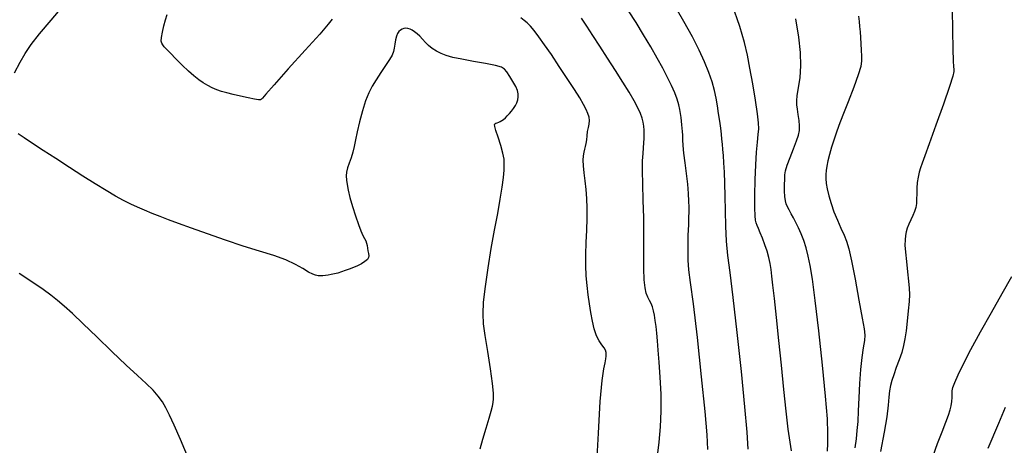
# Model space of a CAD drawing. Extents: x 351764 to 354964, y 1053830 to 1056830.
# Drawn here: x 352810 to 352973, y 1055072 to 1055143 of the extents above; entities that cross this region are included whole.
import ezdxf

# ---------------------------------------------------------------- set-up
doc = ezdxf.new("R2010")
doc.units = 0
doc.header["$MEASUREMENT"] = 0
doc.layers.add('INDEX', color=1, linetype='CONTINUOUS')
doc.layers.add('INTER', color=33, linetype='CONTINUOUS')

msp = doc.modelspace()

# ---------------------------------------------------------------- linework, layer by layer
at = {"layer": 'INDEX', "color": 1, "linetype": 'CONTINUOUS'}
for points, elevation in [([(352930.62, 1055071.85), (352930.46, 1055074.62), (352930.11, 1055078.8), (352930.11, 1055078.8), (352929.52, 1055084.64), (352928.82, 1055091.11), (352928.16, 1055096.89), (352928.16, 1055096.89), (352927.65, 1055100.99), (352927.29, 1055103.83), (352927.08, 1055106.17), (352927.08, 1055106.17), (352926.96, 1055108.64), (352926.9, 1055111.18), (352926.87, 1055113.61), (352926.87, 1055113.61), (352926.81, 1055115.76), (352926.74, 1055117.6), (352926.65, 1055119.13), (352926.65, 1055119.13), (352926.57, 1055120.34), (352926.48, 1055121.33), (352926.4, 1055122.2), (352926.32, 1055123.02), (352926.23, 1055123.88), (352926.11, 1055124.85), (352926.11, 1055124.85), (352925.96, 1055125.99), (352925.77, 1055127.24), (352925.58, 1055128.52), (352925.58, 1055128.52), (352925.37, 1055129.78), (352925.1, 1055131.07), (352924.71, 1055132.47), (352924.71, 1055132.47), (352924.16, 1055134.04), (352923.43, 1055135.79), (352922.53, 1055137.74), (352922.53, 1055137.74), (352921.43, 1055139.91), (352920.01, 1055142.48), (352918.15, 1055145.7)], 2390), ([(352838.32, 1055070.03), (352836.91, 1055073.4), (352836.91, 1055073.4), (352835.88, 1055075.82), (352835.12, 1055077.46), (352834.52, 1055078.64), (352834.52, 1055078.64), (352833.92, 1055079.65), (352833.24, 1055080.6), (352832.38, 1055081.57), (352832.38, 1055081.57), (352831.27, 1055082.65), (352829.81, 1055083.98), (352827.92, 1055085.72), (352827.92, 1055085.72), (352825.58, 1055087.95), (352823.08, 1055090.36), (352820.82, 1055092.54), (352820.82, 1055092.54), (352819.06, 1055094.21), (352817.72, 1055095.43), (352816.6, 1055096.39), (352816.6, 1055096.39), (352815.52, 1055097.26), (352814.25, 1055098.2), (352812.54, 1055099.36), (352812.54, 1055099.36), (352810.27, 1055100.82)], 2400)]:
    msp.add_lwpolyline(points, dxfattribs=dict(at, elevation=elevation))
at = {"layer": 'INTER', "color": 33, "linetype": 'CONTINUOUS'}
for points, elevation in [([(352809.53, 1055133.99), (352810.42, 1055135.72), (352810.42, 1055135.72), (352811.28, 1055137.2), (352812.28, 1055138.65), (352813.65, 1055140.4), (352813.65, 1055140.4), (352815.54, 1055142.67), (352817.68, 1055145.18)], 2398), ([(352937.8, 1055071.54), (352937.56, 1055072.99), (352937.26, 1055075.14), (352937.26, 1055075.14), (352936.92, 1055078.11), (352936.54, 1055081.71), (352936.14, 1055085.69), (352936.14, 1055085.69), (352935.72, 1055089.75), (352935.31, 1055093.55), (352934.97, 1055096.69), (352934.97, 1055096.69), (352934.73, 1055098.9), (352934.57, 1055100.41), (352934.43, 1055101.51), (352934.43, 1055101.51), (352934.28, 1055102.51), (352934.07, 1055103.49), (352933.79, 1055104.51), (352933.79, 1055104.51), (352933.42, 1055105.59), (352933, 1055106.65), (352932.63, 1055107.57), (352932.63, 1055107.57), (352932.34, 1055108.27), (352932.13, 1055108.79), (352931.98, 1055109.22), (352931.98, 1055109.22), (352931.86, 1055109.66), (352931.78, 1055110.39), (352931.75, 1055111.7), (352931.75, 1055111.7), (352931.76, 1055113.78), (352931.81, 1055116.29), (352931.9, 1055118.78), (352931.9, 1055118.78), (352932.03, 1055120.88), (352932.18, 1055122.54), (352932.3, 1055123.79), (352932.39, 1055124.72), (352932.37, 1055125.71), (352932.2, 1055127.21), (352932.2, 1055127.21), (352931.85, 1055129.48), (352931.4, 1055132.18), (352930.94, 1055134.77), (352930.94, 1055134.77), (352930.54, 1055136.91), (352930.04, 1055139), (352929.25, 1055141.64), (352929.25, 1055141.64), (352928.02, 1055145.27)], 2388), ([(352861.94, 1055142.86), (352861.31, 1055142.04), (352859.9, 1055140.38), (352859.9, 1055140.38), (352857.5, 1055137.7), (352854.72, 1055134.63), (352852.36, 1055132.01), (352852.36, 1055132.01), (352851.02, 1055130.48), (352850.47, 1055129.82), (352850.3, 1055129.62), (352850.3, 1055129.62), (352850.13, 1055129.54), (352849.77, 1055129.53), (352849.11, 1055129.62), (352849.11, 1055129.62), (352848.08, 1055129.83), (352846.84, 1055130.11), (352845.61, 1055130.4), (352845.61, 1055130.4), (352844.58, 1055130.66), (352843.71, 1055130.91), (352842.93, 1055131.18), (352842.93, 1055131.18), (352842.17, 1055131.5), (352841.42, 1055131.88), (352840.67, 1055132.32), (352840.67, 1055132.32), (352839.92, 1055132.83), (352839.12, 1055133.46), (352838.21, 1055134.26), (352838.21, 1055134.26), (352837.18, 1055135.25), (352836.14, 1055136.3), (352835.26, 1055137.21), (352835.26, 1055137.21), (352834.64, 1055137.85), (352834.24, 1055138.28), (352833.99, 1055138.58), (352833.99, 1055138.58), (352833.82, 1055138.86), (352833.73, 1055139.23), (352833.76, 1055139.82), (352833.76, 1055139.82), (352833.93, 1055140.7), (352834.18, 1055141.73), (352834.46, 1055142.75), (352834.46, 1055142.75), (352834.72, 1055143.6)], 2396), ([(352923.96, 1055071.76), (352923.85, 1055074.19), (352923.52, 1055078.05), (352923.52, 1055078.05), (352922.95, 1055083.8), (352922.25, 1055090.25), (352921.6, 1055095.82), (352921.6, 1055095.82), (352921.13, 1055099.35), (352920.85, 1055101.43), (352920.72, 1055103.06), (352920.72, 1055103.06), (352920.71, 1055105.01), (352920.76, 1055107.1), (352920.83, 1055108.91), (352920.83, 1055108.91), (352920.87, 1055110.14), (352920.89, 1055110.99), (352920.88, 1055111.78), (352920.88, 1055111.78), (352920.85, 1055112.79), (352920.78, 1055114.06), (352920.66, 1055115.59), (352920.66, 1055115.59), (352920.45, 1055117.34), (352920.22, 1055119.12), (352920.03, 1055120.73), (352920.03, 1055120.73), (352919.91, 1055121.99), (352919.86, 1055122.94), (352919.83, 1055123.69), (352919.83, 1055123.69), (352919.8, 1055124.31), (352919.76, 1055124.87), (352919.71, 1055125.41), (352919.71, 1055125.41), (352919.64, 1055125.98), (352919.57, 1055126.6), (352919.47, 1055127.25), (352919.47, 1055127.25), (352919.36, 1055127.95), (352919.19, 1055128.72), (352918.92, 1055129.62), (352918.92, 1055129.62), (352918.53, 1055130.66), (352918.01, 1055131.87), (352917.35, 1055133.23), (352917.35, 1055133.23), (352916.55, 1055134.75), (352915.62, 1055136.43), (352914.56, 1055138.26), (352914.56, 1055138.26), (352913.37, 1055140.24), (352912.13, 1055142.27), (352910.91, 1055144.24)], 2392), ([(352948.85, 1055143.32), (352948.95, 1055142.45), (352948.95, 1055142.45), (352949.04, 1055141.63), (352949.12, 1055140.78), (352949.19, 1055139.84), (352949.19, 1055139.84), (352949.26, 1055138.79), (352949.32, 1055137.72), (352949.36, 1055136.76), (352949.36, 1055136.76), (352949.37, 1055135.97), (352949.24, 1055135.05), (352948.83, 1055133.67), (352948.83, 1055133.67), (352948.09, 1055131.61), (352947.17, 1055129.22), (352946.29, 1055126.99), (352946.29, 1055126.99), (352945.63, 1055125.3), (352945.15, 1055124), (352944.76, 1055122.86), (352944.76, 1055122.86), (352944.4, 1055121.69), (352944.07, 1055120.52), (352943.8, 1055119.46), (352943.8, 1055119.46), (352943.61, 1055118.59), (352943.5, 1055117.86), (352943.45, 1055117.2), (352943.45, 1055117.2), (352943.45, 1055116.51), (352943.53, 1055115.73), (352943.69, 1055114.8), (352943.69, 1055114.8), (352943.96, 1055113.69), (352944.33, 1055112.41), (352944.8, 1055111.04), (352944.8, 1055111.04), (352945.37, 1055109.65), (352945.95, 1055108.32), (352946.47, 1055107.16), (352946.47, 1055107.16), (352946.88, 1055106.17), (352947.25, 1055104.93), (352947.7, 1055102.93), (352947.7, 1055102.93), (352948.29, 1055099.88), (352948.93, 1055096.44), (352949.46, 1055093.49), (352949.46, 1055093.49), (352949.78, 1055091.68), (352949.89, 1055090.65), (352949.84, 1055089.78), (352949.84, 1055089.78), (352949.65, 1055088.57), (352949.41, 1055086.96), (352949.18, 1055084.96), (352949.18, 1055084.96), (352949.02, 1055082.67), (352948.91, 1055080.31), (352948.83, 1055078.14), (352948.73, 1055076.38), (352948.61, 1055074.9), (352948.45, 1055073.51), (352948.45, 1055073.51), (352948.24, 1055072.06)], 2384), ([(352964.32, 1055144.5), (352964.36, 1055140.96), (352964.42, 1055137.87), (352964.42, 1055137.87), (352964.48, 1055135.95), (352964.53, 1055135), (352964.59, 1055134.57), (352964.59, 1055134.57), (352964.61, 1055134.22), (352964.45, 1055133.44), (352963.91, 1055131.72), (352963.91, 1055131.72), (352962.89, 1055128.79), (352961.64, 1055125.33), (352960.52, 1055122.26), (352960.52, 1055122.26), (352959.79, 1055120.25), (352959.37, 1055119.09), (352959.12, 1055118.32), (352958.89, 1055117.57), (352958.7, 1055116.76), (352958.56, 1055115.87), (352958.56, 1055115.87), (352958.49, 1055114.93), (352958.47, 1055113.98), (352958.45, 1055113.12), (352958.45, 1055113.12), (352958.41, 1055112.39), (352958.32, 1055111.74), (352958.13, 1055111.1), (352958.13, 1055111.1), (352957.83, 1055110.4), (352957.49, 1055109.68), (352957.16, 1055108.98), (352957.16, 1055108.98), (352956.92, 1055108.35), (352956.75, 1055107.74), (352956.63, 1055107.11), (352956.63, 1055107.11), (352956.55, 1055106.42), (352956.53, 1055105.54), (352956.6, 1055104.35), (352956.6, 1055104.35), (352956.76, 1055102.81), (352956.96, 1055101.13), (352957.14, 1055099.6), (352957.14, 1055099.6), (352957.24, 1055098.42), (352957.27, 1055097.39), (352957.21, 1055096.21), (352957.21, 1055096.21), (352957.08, 1055094.68), (352956.91, 1055092.97), (352956.72, 1055091.36), (352956.72, 1055091.36), (352956.53, 1055090.05), (352956.31, 1055088.94), (352956, 1055087.82), (352956, 1055087.82), (352955.57, 1055086.58), (352955.1, 1055085.29), (352954.67, 1055084.11), (352954.67, 1055084.11), (352954.34, 1055083.16), (352954.12, 1055082.32), (352953.98, 1055081.46), (352953.98, 1055081.46), (352953.88, 1055080.44), (352953.76, 1055079.07), (352953.52, 1055077.18), (352953.52, 1055077.18), (352953.1, 1055074.64), (352952.5, 1055071.46)], 2382), ([(352905.62, 1055068.51), (352905.91, 1055074.46), (352906.23, 1055079.71), (352906.23, 1055079.71), (352906.55, 1055083.16), (352906.82, 1055085.09), (352907.03, 1055086.1), (352907.03, 1055086.1), (352907.16, 1055086.74), (352907.22, 1055087.18), (352907.22, 1055087.51), (352907.22, 1055087.51), (352907.18, 1055087.82), (352907.07, 1055088.16), (352906.84, 1055088.55), (352906.84, 1055088.55), (352906.47, 1055089.05), (352906.03, 1055089.7), (352905.6, 1055090.56), (352905.6, 1055090.56), (352905.23, 1055091.68), (352904.93, 1055092.99), (352904.67, 1055094.4), (352904.67, 1055094.4), (352904.43, 1055095.84), (352904.23, 1055097.32), (352904.05, 1055098.85), (352904.05, 1055098.85), (352903.92, 1055100.44), (352903.84, 1055102.14), (352903.83, 1055103.98), (352903.83, 1055103.98), (352903.89, 1055105.97), (352903.98, 1055107.99), (352904.05, 1055109.92), (352904.05, 1055109.92), (352904.07, 1055111.65), (352904.02, 1055113.22), (352903.91, 1055114.7), (352903.91, 1055114.7), (352903.75, 1055116.12), (352903.58, 1055117.45), (352903.46, 1055118.61), (352903.46, 1055118.61), (352903.42, 1055119.55), (352903.46, 1055120.29), (352903.56, 1055120.88), (352903.56, 1055120.88), (352903.68, 1055121.35), (352903.8, 1055121.8), (352903.91, 1055122.3), (352903.91, 1055122.3), (352903.98, 1055122.91), (352904.05, 1055123.6), (352904.14, 1055124.29), (352904.14, 1055124.29), (352904.26, 1055124.93), (352904.38, 1055125.53), (352904.43, 1055126.1), (352904.43, 1055126.1), (352904.37, 1055126.67), (352904.18, 1055127.27), (352903.87, 1055127.95), (352903.87, 1055127.95), (352903.44, 1055128.77), (352902.83, 1055129.83), (352901.95, 1055131.24), (352901.95, 1055131.24), (352900.78, 1055133.05), (352899.45, 1055135.05), (352898.15, 1055136.99), (352898.15, 1055136.99), (352897.02, 1055138.62), (352896.09, 1055139.94), (352895.32, 1055140.95), (352895.32, 1055140.95), (352894.7, 1055141.68), (352894.16, 1055142.23), (352893.66, 1055142.65), (352893.66, 1055142.65), (352893.1, 1055143.06)], 2396), ([(352915.64, 1055070.28), (352915.93, 1055072.99), (352916.16, 1055075.53), (352916.29, 1055078.13), (352916.29, 1055078.13), (352916.25, 1055080.92), (352916.11, 1055083.7), (352915.94, 1055086.18), (352915.94, 1055086.18), (352915.8, 1055088.16), (352915.68, 1055089.71), (352915.57, 1055090.98), (352915.57, 1055090.98), (352915.45, 1055092.1), (352915.31, 1055093.09), (352915.17, 1055093.95), (352915.17, 1055093.95), (352915.02, 1055094.69), (352914.83, 1055095.33), (352914.61, 1055095.88), (352914.61, 1055095.88), (352914.34, 1055096.38), (352914.06, 1055096.92), (352913.8, 1055097.59), (352913.8, 1055097.59), (352913.61, 1055098.5), (352913.49, 1055099.8), (352913.42, 1055101.64), (352913.42, 1055101.64), (352913.41, 1055104.1), (352913.41, 1055106.99), (352913.39, 1055110.03), (352913.39, 1055110.03), (352913.32, 1055112.97), (352913.24, 1055115.62), (352913.19, 1055117.82), (352913.19, 1055117.82), (352913.21, 1055119.47), (352913.28, 1055120.67), (352913.37, 1055121.6), (352913.37, 1055121.6), (352913.43, 1055122.41), (352913.47, 1055123.14), (352913.48, 1055123.82), (352913.48, 1055123.82), (352913.47, 1055124.49), (352913.41, 1055125.15), (352913.31, 1055125.81), (352913.31, 1055125.81), (352913.14, 1055126.5), (352912.85, 1055127.28), (352912.42, 1055128.21), (352912.42, 1055128.21), (352911.8, 1055129.36), (352910.98, 1055130.77), (352909.95, 1055132.44), (352908.73, 1055134.37), (352907.42, 1055136.41), (352906.15, 1055138.38), (352906.15, 1055138.38), (352905.01, 1055140.13), (352904, 1055141.67), (352903.1, 1055143.03)], 2394), ([(352943.74, 1055071.48), (352943.8, 1055072.74), (352943.8, 1055072.74), (352943.82, 1055074.4), (352943.72, 1055076.85), (352943.43, 1055080.56), (352943.43, 1055080.56), (352942.93, 1055085.7), (352942.32, 1055091.36), (352941.73, 1055096.39), (352941.73, 1055096.39), (352941.27, 1055099.89), (352940.9, 1055102.14), (352940.57, 1055103.71), (352940.57, 1055103.71), (352940.21, 1055105.06), (352939.83, 1055106.29), (352939.41, 1055107.39), (352939.41, 1055107.39), (352938.97, 1055108.37), (352938.52, 1055109.25), (352938.1, 1055110.03), (352938.1, 1055110.03), (352937.73, 1055110.72), (352937.41, 1055111.34), (352937.15, 1055111.87), (352937.15, 1055111.87), (352936.94, 1055112.34), (352936.78, 1055112.86), (352936.69, 1055113.54), (352936.65, 1055114.46), (352936.65, 1055115.48), (352936.67, 1055116.41), (352936.67, 1055116.41), (352936.71, 1055117.13), (352936.83, 1055117.82), (352937.1, 1055118.73), (352937.1, 1055118.73), (352937.56, 1055120), (352938.11, 1055121.45), (352938.6, 1055122.75), (352938.6, 1055122.75), (352938.93, 1055123.71), (352939.09, 1055124.46), (352939.12, 1055125.21), (352939.12, 1055125.21), (352939.05, 1055126.12), (352938.91, 1055127.1), (352938.78, 1055127.98), (352938.78, 1055127.98), (352938.68, 1055128.67), (352938.65, 1055129.34), (352938.75, 1055130.23), (352938.75, 1055130.23), (352938.96, 1055131.53), (352939.2, 1055133.2), (352939.34, 1055135.16), (352939.34, 1055135.16), (352939.27, 1055137.36), (352938.99, 1055139.89), (352938.52, 1055142.89)], 2386), ([(352886.39, 1055071.87), (352886.85, 1055073.49), (352887.39, 1055075.29), (352887.88, 1055076.93), (352887.88, 1055076.93), (352888.22, 1055078.11), (352888.43, 1055078.93), (352888.55, 1055079.55), (352888.55, 1055079.55), (352888.62, 1055080.15), (352888.6, 1055081.07), (352888.43, 1055082.66), (352888.43, 1055082.66), (352888.08, 1055085.12), (352887.64, 1055087.98), (352887.24, 1055090.6), (352887.24, 1055090.6), (352886.97, 1055092.55), (352886.87, 1055094.19), (352886.97, 1055096.09), (352886.97, 1055096.09), (352887.26, 1055098.68), (352887.7, 1055101.76), (352888.22, 1055104.96), (352888.22, 1055104.96), (352888.77, 1055107.99), (352889.29, 1055110.73), (352889.72, 1055113.12), (352889.72, 1055113.12), (352890.02, 1055115.1), (352890.22, 1055116.69), (352890.33, 1055117.92), (352890.33, 1055117.92), (352890.38, 1055118.85), (352890.34, 1055119.7), (352890.15, 1055120.69), (352890.15, 1055120.69), (352889.79, 1055121.98), (352889.36, 1055123.34), (352889, 1055124.47), (352889, 1055124.47), (352888.8, 1055125.14), (352888.76, 1055125.46), (352888.84, 1055125.57), (352888.84, 1055125.57), (352889, 1055125.65), (352889.22, 1055125.72), (352889.47, 1055125.81), (352889.47, 1055125.81), (352889.72, 1055125.93), (352889.98, 1055126.09), (352890.25, 1055126.3), (352890.55, 1055126.56), (352890.86, 1055126.87), (352891.21, 1055127.24), (352891.21, 1055127.24), (352891.57, 1055127.66), (352891.91, 1055128.11), (352892.22, 1055128.58), (352892.22, 1055128.58), (352892.46, 1055129.05), (352892.61, 1055129.53), (352892.69, 1055130), (352892.69, 1055130), (352892.68, 1055130.49), (352892.56, 1055131.04), (352892.27, 1055131.71), (352892.27, 1055131.71), (352891.81, 1055132.54), (352891.27, 1055133.4), (352890.79, 1055134.13), (352890.79, 1055134.13), (352890.42, 1055134.61), (352889.91, 1055134.92), (352888.93, 1055135.18), (352888.93, 1055135.18), (352887.28, 1055135.5), (352885.27, 1055135.86), (352883.36, 1055136.22), (352883.36, 1055136.22), (352881.89, 1055136.54), (352880.8, 1055136.86), (352879.94, 1055137.2), (352879.94, 1055137.2), (352879.18, 1055137.58), (352878.49, 1055138.01), (352877.88, 1055138.49), (352877.88, 1055138.49), (352877.34, 1055139.01), (352876.86, 1055139.53), (352876.41, 1055140.02), (352876.41, 1055140.02), (352875.98, 1055140.44), (352875.57, 1055140.78), (352875.18, 1055141.04), (352875.18, 1055141.04), (352874.81, 1055141.22), (352874.45, 1055141.33), (352874.11, 1055141.35), (352874.11, 1055141.35), (352873.79, 1055141.3), (352873.49, 1055141.19), (352873.22, 1055141.02), (352873.22, 1055141.02), (352872.98, 1055140.81), (352872.77, 1055140.5), (352872.59, 1055140.05), (352872.59, 1055140.05), (352872.43, 1055139.44), (352872.3, 1055138.74), (352872.19, 1055138.06), (352872.19, 1055138.06), (352872.06, 1055137.49), (352871.85, 1055136.91), (352871.44, 1055136.17), (352871.44, 1055136.17), (352870.78, 1055135.17), (352869.99, 1055134.01), (352869.2, 1055132.85), (352869.2, 1055132.85), (352868.55, 1055131.78), (352868, 1055130.68), (352867.48, 1055129.35), (352867.48, 1055129.35), (352866.96, 1055127.7), (352866.48, 1055125.91), (352866.08, 1055124.25), (352866.08, 1055124.25), (352865.8, 1055122.91), (352865.6, 1055121.83), (352865.37, 1055120.89), (352865.37, 1055120.89), (352865.08, 1055119.97), (352864.76, 1055119.09), (352864.49, 1055118.29), (352864.49, 1055118.29), (352864.34, 1055117.6), (352864.29, 1055116.95), (352864.32, 1055116.28), (352864.32, 1055116.28), (352864.41, 1055115.52), (352864.6, 1055114.59), (352864.9, 1055113.41), (352864.9, 1055113.41), (352865.32, 1055111.93), (352865.81, 1055110.36), (352866.3, 1055108.95), (352866.3, 1055108.95), (352866.71, 1055107.89), (352867.04, 1055107.14), (352867.3, 1055106.61), (352867.49, 1055106.21), (352867.63, 1055105.86), (352867.72, 1055105.49), (352867.72, 1055105.49), (352867.8, 1055105.05), (352867.87, 1055104.58), (352867.94, 1055104.14), (352867.94, 1055104.14), (352867.99, 1055103.78), (352867.97, 1055103.47), (352867.78, 1055103.16), (352867.78, 1055103.16), (352867.37, 1055102.82), (352866.8, 1055102.46), (352866.14, 1055102.12), (352866.14, 1055102.12), (352865.46, 1055101.81), (352864.78, 1055101.54), (352864.12, 1055101.31), (352864.12, 1055101.31), (352863.5, 1055101.1), (352862.9, 1055100.92), (352862.34, 1055100.77), (352862.34, 1055100.77), (352861.81, 1055100.65), (352861.32, 1055100.55), (352860.86, 1055100.49), (352860.86, 1055100.49), (352860.43, 1055100.45), (352860.03, 1055100.44), (352859.64, 1055100.47), (352859.64, 1055100.47), (352859.23, 1055100.54), (352858.74, 1055100.72), (352858.07, 1055101.08), (352858.07, 1055101.08), (352857.13, 1055101.64), (352855.88, 1055102.35), (352854.28, 1055103.09), (352854.28, 1055103.09), (352852.3, 1055103.8), (352849.96, 1055104.53), (352847.27, 1055105.36), (352847.27, 1055105.36), (352844.32, 1055106.35), (352841.36, 1055107.39), (352838.71, 1055108.34), (352838.71, 1055108.34), (352836.61, 1055109.11), (352834.95, 1055109.72), (352833.54, 1055110.25), (352833.54, 1055110.25), (352832.23, 1055110.76), (352830.98, 1055111.28), (352829.81, 1055111.79), (352829.81, 1055111.79), (352828.69, 1055112.31), (352827.52, 1055112.9), (352826.21, 1055113.63), (352826.21, 1055113.63), (352824.65, 1055114.54), (352822.84, 1055115.65), (352820.81, 1055116.93), (352820.81, 1055116.93), (352818.59, 1055118.35), (352816.34, 1055119.81), (352814.25, 1055121.17), (352814.25, 1055121.17), (352812.5, 1055122.31), (352811.12, 1055123.22), (352810.13, 1055123.89)], 2398), ([(352961.17, 1055070.74), (352961.91, 1055072.77), (352962.65, 1055074.69), (352963.28, 1055076.3), (352963.28, 1055076.3), (352963.73, 1055077.46), (352964.02, 1055078.3), (352964.18, 1055079), (352964.27, 1055079.7), (352964.31, 1055080.38), (352964.32, 1055080.98), (352964.32, 1055080.98), (352964.35, 1055081.47), (352964.46, 1055082.02), (352964.76, 1055082.84), (352964.76, 1055082.84), (352965.32, 1055084.11), (352966.2, 1055085.9), (352967.43, 1055088.27), (352967.43, 1055088.27), (352969.02, 1055091.2), (352970.8, 1055094.41), (352972.58, 1055097.53), (352972.58, 1055097.53), (352974.2, 1055100.32)], 2382), ([(352970.29, 1055072.01), (352972.04, 1055076.12), (352972.04, 1055076.12), (352973.12, 1055078.77)], 2384)]:
    msp.add_lwpolyline(points, dxfattribs=dict(at, elevation=elevation))

doc.saveas('drawing.dxf')
